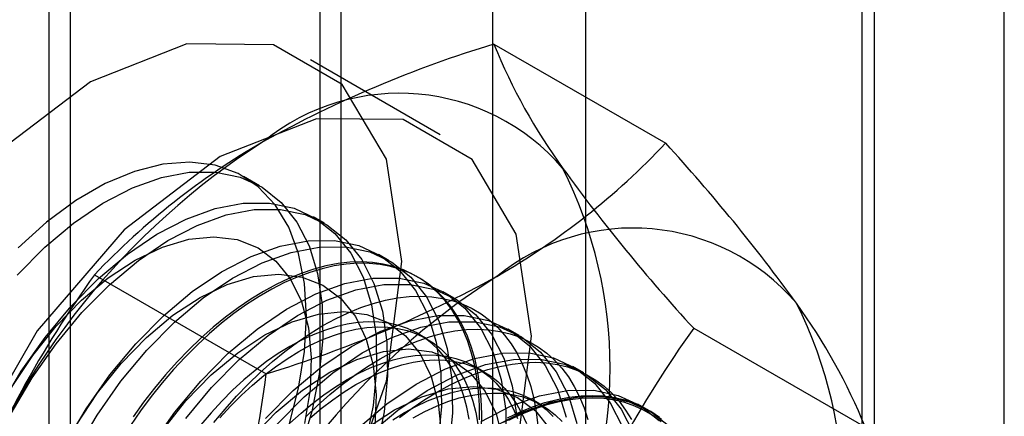
# Model space of a CAD drawing. Units: millimetres. Extents: x 63 to 4308, y 73 to 3064.
# Drawn here: x 3164 to 3170, y 2802 to 2804 of the extents above; entities that cross this region are included whole.
import ezdxf

# ---------------------------------------------------------------- set-up
doc = ezdxf.new("R2010")
doc.units = ezdxf.units.MM
doc.header["$LTSCALE"] = 2

msp = doc.modelspace()

# ---------------------------------------------------------------- linework, layer by layer
at = {"color": 7, "linetype": 'Continuous', "lineweight": 25}
for p, q in [((3169.1679, 2829.9035), (3169.1679, 2499.6943)), ((3169.2467, 2499.6479), (3169.2467, 2818.0988)), ((3170.0422, 2499.1886), (3170.0422, 2817.6396)), ((3164.3146, 2495.8822), (3164.3146, 2814.3331)), ((3164.1828, 2814.1494), (3164.1828, 2495.6985)), ((3164.3146, 2495.5148), (3164.3146, 2813.9657)), ((3166.9042, 2776.5391), (3166.9042, 2810.8338)), ((3165.8435, 2810.2215), (3165.8435, 2775.9268)), ((3165.9753, 2775.7431), (3165.9753, 2810.0378)), ((3167.4753, 2775.7431), (3167.4753, 2810.0378)), ((3165.8435, 2809.8541), (3165.8435, 2775.5594)), ((3166.9042, 2774.9471), (3166.9042, 2809.2418)), ((3166.9122, 2804.1315), (3167.9652, 2803.5236)), ((3166.5827, 2803.5756), (3165.7872, 2804.0348)), ((3165.4747, 2803.2627), (3165.3748, 2803.3203)), ((3165.8724, 2803.033), (3165.8052, 2803.0719)), ((3166.2702, 2802.8034), (3166.2029, 2802.8422)), ((3164.4627, 2802.7174), (3165.5157, 2802.1095)), ((3166.4489, 2802.7003), (3166.4354, 2802.708)), ((3166.6679, 2802.5738), (3166.6007, 2802.6126)), ((3166.5016, 2802.3234), (3166.4474, 2802.3547)), ((3167.0657, 2802.3442), (3166.9984, 2802.383)), ((3168.1369, 2802.3889), (3169.1899, 2801.781)), ((3167.4634, 2802.1146), (3167.3962, 2802.1534)), ((3166.8528, 2802.1207), (3166.7987, 2802.1519)), ((3167.2041, 2801.9179), (3167.1499, 2801.9492)), ((3167.8612, 2801.885), (3167.7939, 2801.9238))]:
    msp.add_line(p, q, dxfattribs=at)
at = {"color": 7, "linetype": 'Continuous', "lineweight": 25, "flags": 128}
for points in [[(3166.3465, 2802.7986), (3166.2531, 2803.426), (3165.9819, 2803.884), (3165.5595, 2804.1279), (3165.0273, 2804.1338), (3164.4373, 2803.9012), (3163.8474, 2803.4527), (3163.3151, 2802.8323), (3162.8928, 2802.1007), (3162.6216, 2801.3296), (3162.5281, 2800.5943), (3162.6216, 2799.967), (3162.8928, 2799.509), (3163.3151, 2799.2651), (3163.8474, 2799.2592), (3164.4373, 2799.4918), (3165.0273, 2799.9403), (3165.5595, 2800.5607), (3165.9819, 2801.2923), (3166.2531, 2802.0634), (3166.3465, 2802.7986)], [(3167.142, 2802.3394), (3167.0486, 2802.9667), (3166.7774, 2803.4248), (3166.355, 2803.6687), (3165.8228, 2803.6746), (3165.2328, 2803.4419), (3164.6429, 2802.9934), (3164.1106, 2802.373), (3163.6883, 2801.6415), (3163.4171, 2800.8703), (3163.3236, 2800.1351), (3163.4171, 2799.5078), (3163.6883, 2799.0497), (3164.1106, 2798.8058), (3164.6429, 2798.7999), (3165.2328, 2799.0326), (3165.8228, 2799.4811), (3166.355, 2800.1015), (3166.7774, 2800.8331), (3167.0486, 2801.6042), (3167.142, 2802.3394)], [(3165.6534, 2801.7886), (3165.714, 2802.0204), (3165.7508, 2802.2463), (3165.7632, 2802.4619), (3165.7508, 2802.6632), (3165.714, 2802.8466), (3165.6534, 2803.0085), (3165.5701, 2803.1459), (3165.4658, 2803.2564), (3165.3423, 2803.3378), (3165.2019, 2803.3887), (3165.0473, 2803.408), (3164.8813, 2803.3954), (3164.7071, 2803.3512), (3164.5278, 2803.2762), (3164.3469, 2803.1717), (3164.1676, 2803.0398), (3163.9933, 2802.8828)], [(3163.9873, 2802.7144), (3164.1567, 2802.8857), (3164.3331, 2803.0337), (3164.5134, 2803.1558), (3164.6941, 2803.2496), (3164.8719, 2803.3135), (3165.0435, 2803.3461), (3165.2057, 2803.3469), (3165.3553, 2803.3159), (3165.4898, 2803.2536), (3165.6065, 2803.1613), (3165.7033, 2803.0406), (3165.7783, 2802.8938), (3165.8303, 2802.7237), (3165.8581, 2802.5333), (3165.8614, 2802.3262), (3165.84, 2802.1064), (3165.7943, 2801.8778), (3165.7252, 2801.6448)], [(3163.8827, 2801.9041), (3164.0127, 2802.1245), (3164.1586, 2802.3323), (3164.3178, 2802.5236), (3164.4871, 2802.6949), (3164.6636, 2802.843), (3164.8439, 2802.965), (3165.0246, 2803.0589), (3165.2024, 2803.1227), (3165.374, 2803.1553), (3165.5361, 2803.1561), (3165.6858, 2803.1251), (3165.8203, 2803.0629), (3165.937, 2802.9705), (3166.0338, 2802.8498), (3166.1088, 2802.703), (3166.1608, 2802.5329), (3166.1886, 2802.3425), (3166.1919, 2802.1354), (3166.1705, 2801.9156), (3166.1248, 2801.687)], [(3163.9499, 2801.8652), (3164.0799, 2802.0856), (3164.2259, 2802.2934), (3164.385, 2802.4848), (3164.5544, 2802.6561), (3164.7309, 2802.8041), (3164.9112, 2802.9262), (3165.0919, 2803.02), (3165.2697, 2803.0838), (3165.4413, 2803.1165), (3165.6034, 2803.1173), (3165.7531, 2803.0863), (3165.8875, 2803.024), (3166.0042, 2802.9317), (3166.101, 2802.811), (3166.1761, 2802.6642), (3166.228, 2802.494), (3166.2559, 2802.3037), (3166.2591, 2802.0966), (3166.2377, 2801.8768), (3166.192, 2801.6482)], [(3163.9536, 2802.0254), (3164.0833, 2802.2215), (3164.2274, 2802.4018), (3164.3827, 2802.5619), (3164.5455, 2802.6981), (3164.7119, 2802.8073), (3164.8782, 2802.8869), (3165.0403, 2802.9349), (3165.1945, 2802.9504), (3165.3372, 2802.9329), (3165.465, 2802.8828), (3165.5749, 2802.8013), (3165.6644, 2802.6903), (3165.7313, 2802.5525), (3165.7741, 2802.3909), (3165.7918, 2802.2096), (3165.784, 2802.0126), (3165.7508, 2801.8046)], [(3164.2804, 2801.6745), (3164.4104, 2801.8949), (3164.5564, 2802.1027), (3164.7155, 2802.294), (3164.8849, 2802.4653), (3165.0614, 2802.6133), (3165.2417, 2802.7354), (3165.4224, 2802.8292), (3165.6002, 2802.893), (3165.7718, 2802.9257), (3165.9339, 2802.9265), (3166.0836, 2802.8955), (3166.218, 2802.8332), (3166.3347, 2802.7409), (3166.4315, 2802.6202), (3166.5066, 2802.4734), (3166.5585, 2802.3032), (3166.5864, 2802.1129), (3166.5896, 2801.9058), (3166.5682, 2801.686)], [(3164.3477, 2801.6356), (3164.4777, 2801.856), (3164.6236, 2802.0638), (3164.7828, 2802.2552), (3164.9521, 2802.4264), (3165.1286, 2802.5745), (3165.3089, 2802.6966), (3165.4896, 2802.7904), (3165.6674, 2802.8542), (3165.839, 2802.8868), (3166.0011, 2802.8877), (3166.1508, 2802.8567), (3166.2853, 2802.7944), (3166.402, 2802.7021), (3166.4988, 2802.5814), (3166.5738, 2802.4346), (3166.6258, 2802.2644), (3166.6536, 2802.074), (3166.6569, 2801.867), (3166.6355, 2801.6471)], [(3166.836, 2801.7736), (3166.8371, 2801.8642), (3166.8337, 2801.952), (3166.8257, 2802.0368), (3166.8132, 2802.1183), (3166.7962, 2802.1962), (3166.7748, 2802.2703), (3166.749, 2802.3402), (3166.7189, 2802.4058), (3166.6847, 2802.4667), (3166.6465, 2802.5229), (3166.6043, 2802.5742), (3166.5583, 2802.6202), (3166.5088, 2802.6609), (3166.4558, 2802.6962), (3166.3996, 2802.7259), (3166.3403, 2802.7499), (3166.2781, 2802.7681), (3166.2133, 2802.7805), (3166.1461, 2802.787), (3166.0767, 2802.7876), (3166.0053, 2802.7823), (3165.9323, 2802.7712), (3165.8577, 2802.7542), (3165.782, 2802.7314), (3165.7054, 2802.7029), (3165.6281, 2802.6688), (3165.5504, 2802.6292), (3165.4725, 2802.5843), (3165.3948, 2802.5342), (3165.3175, 2802.479), (3165.2409, 2802.419), (3165.1652, 2802.3544), (3165.0907, 2802.2853), (3165.0176, 2802.2122), (3164.9462, 2802.135), (3164.8768, 2802.0543), (3164.8096, 2801.9701), (3164.7448, 2801.8829), (3164.6826, 2801.7929)], [(3166.8237, 2801.827), (3166.8225, 2801.9162), (3166.8168, 2802.0026), (3166.8066, 2802.0858), (3166.7918, 2802.1655), (3166.7726, 2802.2415), (3166.749, 2802.3135), (3166.721, 2802.3813), (3166.6889, 2802.4446), (3166.6526, 2802.5032), (3166.6124, 2802.557), (3166.5683, 2802.6056), (3166.5205, 2802.649), (3166.4693, 2802.687), (3166.4146, 2802.7195), (3166.3568, 2802.7464), (3166.2961, 2802.7675), (3166.2326, 2802.7828), (3166.1665, 2802.7923), (3166.0982, 2802.7958), (3166.0278, 2802.7935), (3165.9555, 2802.7853), (3165.8817, 2802.7712), (3165.8065, 2802.7513), (3165.7303, 2802.7256), (3165.6533, 2802.6943), (3165.5758, 2802.6575), (3165.498, 2802.6152)], [(3164.3514, 2801.7958), (3164.481, 2801.9919), (3164.6252, 2802.1722), (3164.7804, 2802.3323), (3164.9432, 2802.4685), (3165.1097, 2802.5777), (3165.2759, 2802.6573), (3165.4381, 2802.7053), (3165.5923, 2802.7208), (3165.7349, 2802.7032), (3165.8627, 2802.6532), (3165.9727, 2802.5717), (3166.0621, 2802.4607), (3166.1291, 2802.3228), (3166.1719, 2802.1613), (3166.1896, 2801.98), (3166.1818, 2801.783)], [(3164.8082, 2801.6652), (3164.9541, 2801.873), (3165.1133, 2802.0644), (3165.2826, 2802.2357), (3165.4591, 2802.3837), (3165.6394, 2802.5058), (3165.8201, 2802.5996), (3165.9979, 2802.6634), (3166.1695, 2802.6961), (3166.3316, 2802.6969), (3166.4813, 2802.6659), (3166.6158, 2802.6036), (3166.7325, 2802.5113), (3166.8293, 2802.3906), (3166.9043, 2802.2438), (3166.9563, 2802.0736), (3166.9841, 2801.8832), (3166.9874, 2801.6762)], [(3165.0214, 2801.8342), (3165.1805, 2802.0255), (3165.3499, 2802.1968), (3165.5264, 2802.3449), (3165.7067, 2802.467), (3165.8874, 2802.5608), (3166.0652, 2802.6246), (3166.2368, 2802.6572), (3166.3989, 2802.658), (3166.5486, 2802.627), (3166.683, 2802.5648), (3166.7997, 2802.4725), (3166.8965, 2802.3518), (3166.9716, 2802.205), (3167.0235, 2802.0348), (3167.0514, 2801.8444)], [(3165.498, 2802.6152), (3165.4202, 2802.5676), (3165.3426, 2802.515), (3165.2656, 2802.4574), (3165.1894, 2802.395), (3165.1143, 2802.3282), (3165.0405, 2802.257), (3164.9682, 2802.1818), (3164.8978, 2802.1029), (3164.8295, 2802.0204), (3164.7634, 2801.9347), (3164.6999, 2801.846)], [(3165.8627, 2802.4047), (3165.9405, 2802.4469), (3166.018, 2802.4838), (3166.0951, 2802.5151), (3166.1713, 2802.5407), (3166.2464, 2802.5606), (3166.3202, 2802.5747), (3166.3925, 2802.583), (3166.4629, 2802.5853), (3166.5312, 2802.5817), (3166.5973, 2802.5723), (3166.6608, 2802.5569), (3166.7215, 2802.5358), (3166.7793, 2802.509), (3166.834, 2802.4765), (3166.8853, 2802.4385), (3166.933, 2802.3951), (3166.9771, 2802.3464), (3167.0173, 2802.2927), (3167.0536, 2802.2341), (3167.0857, 2802.1708), (3167.1137, 2802.103), (3167.1373, 2802.031), (3167.1565, 2801.955), (3167.1713, 2801.8752), (3167.1815, 2801.792)], [(3164.8787, 2801.7623), (3165.0229, 2801.9425), (3165.1782, 2802.1027), (3165.341, 2802.2389), (3165.5074, 2802.3481), (3165.6737, 2802.4276), (3165.8358, 2802.4757), (3165.99, 2802.4912), (3166.1327, 2802.4736), (3166.2605, 2802.4235), (3166.3704, 2802.3421), (3166.4599, 2802.2311), (3166.5268, 2802.0932), (3166.5696, 2801.9317), (3166.5873, 2801.7503)], [(3165.511, 2801.8348), (3165.6804, 2802.006), (3165.8569, 2802.1541), (3166.0372, 2802.2762), (3166.2179, 2802.37), (3166.3957, 2802.4338), (3166.5672, 2802.4664), (3166.7294, 2802.4673), (3166.8791, 2802.4363), (3167.0135, 2802.374), (3167.1302, 2802.2817), (3167.227, 2802.161), (3167.3021, 2802.0142), (3167.354, 2801.844)], [(3165.1942, 2801.8099), (3165.2625, 2801.8923), (3165.3329, 2801.9713), (3165.4052, 2802.0465), (3165.479, 2802.1176), (3165.5541, 2802.1845), (3165.6303, 2802.2468), (3165.7073, 2802.3044), (3165.7849, 2802.3571), (3165.8627, 2802.4047)], [(3165.5783, 2801.7959), (3165.7476, 2801.9672), (3165.9241, 2802.1153), (3166.1044, 2802.2374), (3166.2851, 2802.3312), (3166.4629, 2802.395), (3166.6345, 2802.4276), (3166.7966, 2802.4284), (3166.9463, 2802.3974), (3167.0808, 2802.3352), (3167.1975, 2802.2429), (3167.2943, 2802.1222), (3167.3693, 2801.9754), (3167.4213, 2801.8052)], [(3166.7594, 2801.8306), (3166.7458, 2801.9036), (3166.7277, 2801.9729), (3166.7052, 2802.0382), (3166.6784, 2802.0991), (3166.6474, 2802.1555), (3166.6124, 2802.2071), (3166.5734, 2802.2537), (3166.5307, 2802.2952), (3166.4844, 2802.3312), (3166.4348, 2802.3618), (3166.3819, 2802.3867), (3166.3261, 2802.4059), (3166.2676, 2802.4192), (3166.2065, 2802.4267), (3166.1432, 2802.4283), (3166.0779, 2802.424), (3166.0109, 2802.4138), (3165.9425, 2802.3977), (3165.8729, 2802.3759), (3165.8024, 2802.3484), (3165.7313, 2802.3153), (3165.66, 2802.2767)], [(3165.7142, 2802.2454), (3165.7855, 2802.284), (3165.8566, 2802.3171), (3165.9271, 2802.3446), (3165.9967, 2802.3665), (3166.0651, 2802.3825), (3166.1321, 2802.3927), (3166.1974, 2802.397), (3166.2607, 2802.3954), (3166.3217, 2802.388), (3166.3803, 2802.3746), (3166.4361, 2802.3554), (3166.4889, 2802.3305), (3166.5386, 2802.2999), (3166.5849, 2802.2639), (3166.6276, 2802.2225), (3166.6665, 2802.1759), (3166.7016, 2802.1243), (3166.7325, 2802.0679), (3166.7593, 2802.0069), (3166.7818, 2801.9417), (3166.7999, 2801.8724), (3166.8136, 2801.7993)], [(3166.2139, 2802.2019), (3166.2917, 2802.2442), (3166.3693, 2802.281), (3166.4463, 2802.3123), (3166.5225, 2802.338), (3166.5976, 2802.3579), (3166.6715, 2802.372), (3166.7437, 2802.3802), (3166.8141, 2802.3825), (3166.8825, 2802.3789), (3166.9485, 2802.3695), (3167.012, 2802.3542), (3167.0728, 2802.3331), (3167.1306, 2802.3062), (3167.1852, 2802.2737), (3167.2365, 2802.2357), (3167.2843, 2802.1923), (3167.3283, 2802.1437), (3167.3686, 2802.0899), (3167.4048, 2802.0313), (3167.437, 2801.968), (3167.4649, 2801.9002), (3167.4885, 2801.8282)], [(3165.66, 2802.2767), (3165.5886, 2802.2329), (3165.5176, 2802.1839), (3165.4471, 2802.1301), (3165.3775, 2802.0716), (3165.3091, 2802.0086), (3165.2421, 2801.9415), (3165.1768, 2801.8704), (3165.1135, 2801.7957)], [(3165.2309, 2801.8391), (3165.2962, 2801.9102), (3165.3632, 2801.9773), (3165.4317, 2802.0403), (3165.5013, 2802.0988), (3165.5717, 2802.1527), (3165.6428, 2802.2016), (3165.7142, 2802.2454)], [(3165.4206, 2801.7129), (3165.5759, 2801.873), (3165.7387, 2802.0093), (3165.9052, 2802.1185), (3166.0714, 2802.198), (3166.2336, 2802.2461), (3166.3878, 2802.2615), (3166.5304, 2802.244), (3166.6582, 2802.1939), (3166.7682, 2802.1124), (3166.8576, 2802.0015), (3166.9246, 2801.8636), (3166.9674, 2801.7021)], [(3166.0112, 2802.0739), (3166.0826, 2802.1125), (3166.1536, 2802.1456), (3166.2241, 2802.1731), (3166.2937, 2802.195), (3166.3622, 2802.211), (3166.4292, 2802.2212), (3166.4944, 2802.2255), (3166.5577, 2802.224), (3166.6188, 2802.2165), (3166.6773, 2802.2031), (3166.7332, 2802.1839), (3166.786, 2802.159), (3166.8357, 2802.1285), (3166.882, 2802.0924), (3166.9247, 2802.051), (3166.9636, 2802.0044), (3166.9986, 2801.9528), (3167.0296, 2801.8964), (3167.0564, 2801.8354)], [(3166.0781, 2801.7764), (3166.2546, 2801.9245), (3166.4349, 2802.0466), (3166.6156, 2802.1404), (3166.7934, 2802.2042), (3166.965, 2802.2368), (3167.1271, 2802.2376), (3167.2768, 2802.2066), (3167.4113, 2802.1444), (3167.528, 2802.0521), (3167.6248, 2801.9314), (3167.6998, 2801.7846)], [(3165.7564, 2801.8437), (3165.8302, 2801.9149), (3165.9054, 2801.9817), (3165.9816, 2802.0441), (3166.0586, 2802.1017), (3166.1361, 2802.1543), (3166.2139, 2802.2019)], [(3166.0654, 2802.0427), (3166.1368, 2802.0812), (3166.2078, 2802.1143), (3166.2783, 2802.1419), (3166.3479, 2802.1637), (3166.4163, 2802.1798), (3166.4833, 2802.19), (3166.5486, 2802.1943), (3166.6119, 2802.1927), (3166.673, 2802.1852), (3166.7315, 2802.1718), (3166.7873, 2802.1526), (3166.8402, 2802.1277), (3166.8898, 2802.0972), (3166.9361, 2802.0611), (3166.9788, 2802.0197), (3167.0178, 2801.9731), (3167.0528, 2801.9215), (3167.0838, 2801.8651), (3167.1106, 2801.8041)], [(3166.1454, 2801.7376), (3166.3219, 2801.8857), (3166.5022, 2802.0077), (3166.6829, 2802.1016), (3166.8607, 2802.1654), (3167.0323, 2802.198), (3167.1944, 2802.1988), (3167.3441, 2802.1678), (3167.4785, 2802.1056), (3167.5952, 2802.0132), (3167.692, 2801.8926), (3167.7671, 2801.7458)], [(3166.5652, 2801.9991), (3166.643, 2802.0414), (3166.7205, 2802.0783), (3166.7975, 2802.1096), (3166.8737, 2802.1352), (3166.9489, 2802.1551), (3167.0227, 2802.1692), (3167.0949, 2802.1774), (3167.1653, 2802.1798), (3167.2337, 2802.1762), (3167.2997, 2802.1667), (3167.3632, 2802.1514), (3167.424, 2802.1303), (3167.4818, 2802.1034), (3167.5364, 2802.071), (3167.5877, 2802.0329), (3167.6355, 2801.9895), (3167.6796, 2801.9409), (3167.7198, 2801.8872), (3167.7561, 2801.8285)], [(3165.6603, 2801.8058), (3165.7287, 2801.8688), (3165.7983, 2801.9273), (3165.8688, 2801.9812), (3165.9399, 2802.0301), (3166.0112, 2802.0739)], [(3165.7829, 2801.8375), (3165.8525, 2801.8961), (3165.923, 2801.9499), (3165.994, 2801.9988), (3166.0654, 2802.0427)], [(3166.1365, 2801.7797), (3166.3029, 2801.8889), (3166.4692, 2801.9684), (3166.6313, 2802.0165), (3166.7855, 2802.0319), (3166.9282, 2802.0144), (3167.056, 2801.9643), (3167.1659, 2801.8828), (3167.2554, 2801.7718)], [(3166.3328, 2801.8413), (3166.4098, 2801.8989), (3166.4874, 2801.9516), (3166.5652, 2801.9991)], [(3166.3625, 2801.8712), (3166.4338, 2801.9097), (3166.5049, 2801.9428), (3166.5754, 2801.9704), (3166.645, 2801.9922), (3166.7134, 2802.0083), (3166.7804, 2802.0185), (3166.8457, 2802.0228), (3166.909, 2802.0212), (3166.97, 2802.0137), (3167.0286, 2802.0003), (3167.0844, 2801.9812), (3167.1372, 2801.9562), (3167.1869, 2801.9257), (3167.2332, 2801.8896), (3167.2759, 2801.8482)], [(3166.4166, 2801.8399), (3166.488, 2801.8785), (3166.5591, 2801.9116), (3166.6295, 2801.9391), (3166.6991, 2801.9609), (3166.7676, 2801.977), (3166.8346, 2801.9872), (3166.8998, 2801.9915), (3166.9631, 2801.9899), (3167.0242, 2801.9824), (3167.0827, 2801.9691), (3167.1386, 2801.9499), (3167.1914, 2801.925), (3167.2411, 2801.8944), (3167.2874, 2801.8584), (3167.3301, 2801.8169)], [(3166.8326, 2801.817), (3167.0134, 2801.9108), (3167.1912, 2801.9746), (3167.3627, 2802.0072), (3167.5249, 2802.008), (3167.6746, 2801.977), (3167.809, 2801.9148), (3167.9257, 2801.8225)], [(3166.9942, 2801.8386), (3167.0718, 2801.8755), (3167.1488, 2801.9068), (3167.225, 2801.9325), (3167.3001, 2801.9524), (3167.3739, 2801.9664), (3167.4462, 2801.9747), (3167.5166, 2801.977), (3167.5849, 2801.9734), (3167.651, 2801.964), (3167.7145, 2801.9486), (3167.7752, 2801.9275), (3167.833, 2801.9007), (3167.8877, 2801.8682), (3167.939, 2801.8302)], [(3166.8999, 2801.7781), (3167.0806, 2801.872), (3167.2584, 2801.9358), (3167.43, 2801.9684), (3167.5921, 2801.9692), (3167.7418, 2801.9382), (3167.8763, 2801.876), (3167.993, 2801.7836)], [(3167.9272, 2801.8421), (3167.8742, 2801.8774), (3167.818, 2801.907), (3167.7587, 2801.931), (3167.6965, 2801.9493), (3167.6317, 2801.9616), (3167.5645, 2801.9682), (3167.4951, 2801.9688), (3167.4237, 2801.9635), (3167.3507, 2801.9523), (3167.2762, 2801.9353), (3167.2005, 2801.9126), (3167.1238, 2801.8841), (3167.0465, 2801.85), (3166.9688, 2801.8104)], [(3167.9383, 2801.8149), (3167.8874, 2801.8527), (3167.8331, 2801.8849), (3167.7757, 2801.9116), (3167.7154, 2801.9325), (3167.6524, 2801.9477), (3167.5868, 2801.9571), (3167.519, 2801.9607), (3167.4491, 2801.9584), (3167.3773, 2801.9502), (3167.3041, 2801.9362), (3167.2295, 2801.9165), (3167.1538, 2801.891), (3167.0774, 2801.8599), (3167.0004, 2801.8233)], [(3166.2911, 2801.8273), (3166.3625, 2801.8712)]]:
    msp.add_lwpolyline(points, dxfattribs=at)
at = {"color": 7, "linetype": 'Continuous', "lineweight": 25}
for centre, radius, start, end in [((3168.9711, 2797.2875), 7.147, 106.74306, 119.07516), ((3170.2129, 2805.4652), 3.56, 202.00244, 216.06261), ((3166.3322, 2802.5083), 1.3219, 40.65264, 129.12832), ((3167.9763, 2799.6605), 4.5983, 122.61303, 159.79783), ((3167.7942, 2799.5573), 4.5919, 120.00479, 136.51311), ((3164.6411, 2806.6741), 4.5798, 299.98299, 316.5349), ((3159.8633, 2796.081), 11.0015, 35.97044, 42.57137), ((3164.8853, 2802.1447), 2.7389, 333.43642, 26.56358), ((3175.9029, 2809.5568), 10.5683, 215.83502, 222.70679), ((3167.7641, 2801.6817), 1.3219, 40.65264, 129.12832), ((3169.946, 2798.771), 6.7558, 144.25671, 158.48651), ((3169.4082, 2798.8339), 4.5983, 122.61303, 159.79783), ((3163.3935, 2809.1031), 7.3085, 286.87984, 298.93839), ((3166.3172, 2801.3181), 2.7389, 333.43642, 26.56358), ((3165.8181, 2800.4078), 3.6407, 22.15906, 35.90599), ((3173.6934, 2798.4025), 6.8385, 144.34319, 158.40003), ((3158.0372, 2803.0867), 7.542, 339.30895, 352.5561)]:
    msp.add_arc(centre, radius, start, end, dxfattribs=at)

doc.saveas('drawing.dxf')
